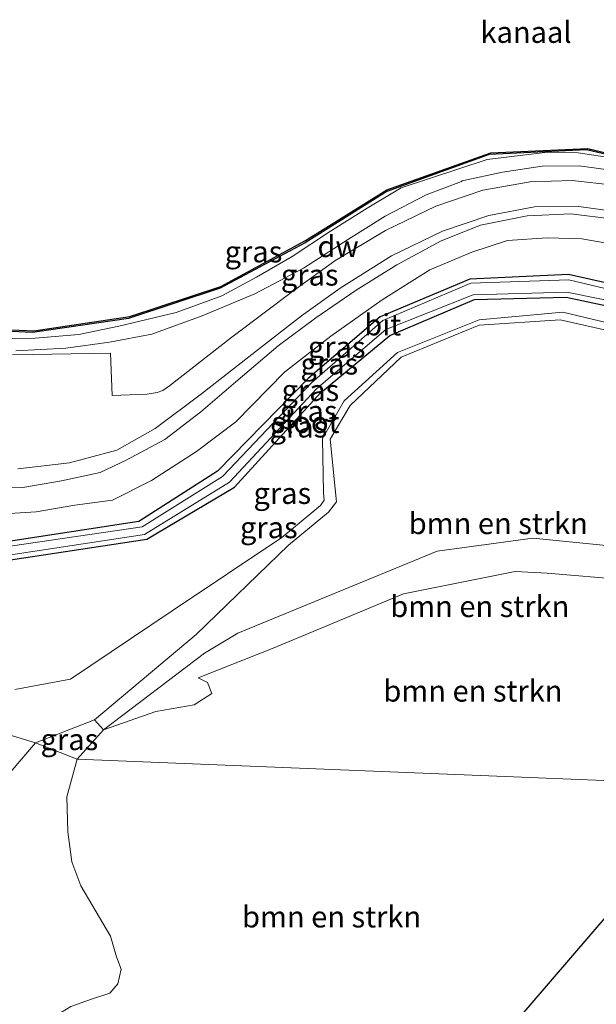
# Model space of a CAD drawing. Units: metres. Extents: x 160000 to 169090, y 400000 to 406251.
# Drawn here: x 163779 to 163847, y 403035 to 403151 of the extents above; entities that cross this region are included whole.
import ezdxf
from ezdxf.enums import TextEntityAlignment as Align

# ---------------------------------------------------------------- set-up
doc = ezdxf.new("R2010")
doc.units = ezdxf.units.M
for name, color, linetype, lineweight in [('B-ME-GC-DAMWAND-GV-B6', 10, 'Continuous', 25), ('B-ME-GR-BOMENSTRUIKEN-GV-B6', 93, 'Continuous', 18), ('B-ME-GW-INSTEEKWATERGANG-L-B1', 10, 'Continuous', 25), ('B-ME-GW-KRUINLIJN-L-B1', 93, 'Continuous', 18), ('B-ME-GW-TEENLIJN-L-B1', 93, 'Continuous', 18), ('B-ME-IE-GRASLAND-GV-B6', 93, 'Continuous', 18), ('B-ME-IE-HULPGEOMETRIE-L-B1', 53, 'Continuous', 18), ('B-ME-KG-KADASTRAAL-OPNAMEDTMGRENS-L-B1', 10, 'Continuous', 25), ('B-ME-OB-WATERLIJN-L-B1', 133, 'OB-WATERLIJN', 18), ('B-ME-OG-WATER-GV-B6', 153, 'Continuous', 18), ('B-ME-VH-VERH_SOORT-BITUMEN-GV-B6', 8, 'IE-TERREINAFSCHEIDING-NATUURLIJK-HOUTWAL', 18)]:
    doc.layers.add(name, color=color, linetype=linetype, lineweight=lineweight)
doc.styles.add('NLCS-ISO', font='NLCS-ISO.TTF')
doc.linetypes.add('IE-TERREINAFSCHEIDING-NATUURLIJK-HOUTWAL', pattern='A,7,-1.5,[67,NLCS.SHX,S=0.75,R=45,X=0,Y=0],-1.5,7,-1.5,[70,NLCS.SHX,S=0.75,R=0,X=0,Y=0],-1.5', length=20)
doc.linetypes.add('OB-WATERLIJN', pattern='A,10,[32,NLCS.SHX,S=2,R=0,X=0,Y=0],-12', length=22)

msp = doc.modelspace()

# ---------------------------------------------------------------- linework, layer by layer
at = {"layer": 'B-ME-GC-DAMWAND-GV-B6'}
for points in [[(163858.343, 403132.586, 9.106), (163845.644, 403135.58, 9.117), (163834.247, 403135.015, 9.13), (163822.222, 403130.688, 9.129), (163812.628, 403124.666, 9.115), (163802.694, 403119.342, 9.086), (163791.94, 403115.82, 9.121), (163780.672, 403114.179, 9.101), (163769.299, 403114.695, 9.101)], [(163769.535, 403114.874, 8.553), (163780.831, 403114.366, 8.553), (163792.076, 403116.026, 8.553), (163802.753, 403119.564, 8.553), (163812.672, 403124.931, 8.553), (163822.212, 403130.894, 8.553), (163834.408, 403135.205, 8.553), (163845.799, 403135.733, 8.553), (163858.581, 403132.655, 8.553)]]:
    msp.add_polyline3d(points, dxfattribs=at)
at = {"layer": 'B-ME-GR-BOMENSTRUIKEN-GV-B6'}
for points in [[(163863.196, 403087.685, 9.502), (163839.354, 403090.06, 9.481), (163828.133, 403088.537, 9.366), (163804.732, 403078.92, 9.115), (163800.837, 403076.578, 9.102), (163788.978, 403067.612, 10.443), (163787.95, 403068.782, 9.624), (163799.86, 403078.788, 9.087), (163810.681, 403089.241, 8.742), (163815.393, 403093.125, 8.861), (163816.332, 403094.325, 8.998), (163816.173, 403095.827, 8.928), (163815.567, 403101.67, 8.798), (163817.938, 403105.596, 8.432), (163823.89, 403111.273, 8.725), (163833.052, 403115.017, 8.754), (163842.571, 403115.637, 8.788), (163849.31, 403114.142, 8.706)], [(163880.1021, 403082.0061, 9.4216), (163878.0401, 403079.7271, 10.4884), (163874.115, 403081.52, 10.48), (163868.266, 403082.679, 10.424), (163850.312, 403085.164, 10.254), (163841.016, 403085.972, 10.216), (163837.266, 403086.171, 10.191), (163824.171, 403083.543, 10.107), (163808.903, 403077.158, 9.902), (163800.083, 403073.692, 10.078), (163801.199, 403073.142, 10.154), (163801.695, 403071.856, 10.243), (163799.641, 403070.552, 10.295), (163795.112, 403069.761, 10.406), (163788.978, 403067.612, 10.443), (163800.837, 403076.578, 9.102), (163804.732, 403078.92, 9.115), (163828.133, 403088.537, 9.366), (163839.354, 403090.06, 9.481), (163863.196, 403087.685, 9.502), (163876.309, 403084.061, 9.424), (163880.1021, 403082.0061, 9.4216)], [(163878.0401, 403079.7271, 10.4884), (163861.192, 403061.106, 10.026), (163785.919, 403064.172, 10.674), (163788.978, 403067.612, 10.443), (163795.112, 403069.761, 10.406), (163799.641, 403070.552, 10.295), (163801.695, 403071.856, 10.243), (163801.199, 403073.142, 10.154), (163800.083, 403073.692, 10.078), (163808.903, 403077.158, 9.902), (163824.171, 403083.543, 10.107), (163837.266, 403086.171, 10.191), (163841.016, 403085.972, 10.216), (163850.312, 403085.164, 10.254), (163868.266, 403082.679, 10.424), (163874.115, 403081.52, 10.48), (163878.0401, 403079.7271, 10.4884)], [(163861.192, 403061.106, 10.026), (163833.78, 403029.23, 9.518), (163781.434, 403021.355, 9.396), (163781.642, 403028.127, 9.745), (163781.907, 403030.772, 9.849), (163782.093, 403032.545, 9.931), (163783.141, 403033.948, 10.005), (163785.174, 403035.172, 10.079), (163787.57, 403036.022, 10.079), (163789.737, 403036.728, 10.139), (163790.672, 403037.835, 10.161), (163791.07, 403039.568, 10.354), (163790.512, 403041.008, 10.451), (163789.819, 403043.413, 10.399), (163786.342, 403049.337, 10.971), (163785.285, 403052.116, 10.896), (163784.813, 403055.665, 10.893), (163784.678, 403059.76, 10.818), (163785.919, 403064.172, 10.674), (163861.192, 403061.106, 10.026)]]:
    msp.add_polyline3d(points, dxfattribs=at)
at = {"layer": 'B-ME-GW-INSTEEKWATERGANG-L-B1'}
for points in [[(163914.341, 403073.91, 8.229), (163895.78, 403088.239, 8.172), (163889.7765, 403092.6986, 8.1951), (163878.896, 403100.781, 8.237), (163861.942, 403113.825, 8.189), (163851.376, 403119.204, 8.156), (163843.534, 403120.942, 8.143), (163831.95, 403120.424, 8.233), (163821.449, 403115.998, 8.151), (163812.991, 403108.786, 8.108), (163802.365, 403097.928, 8.214), (163793.148, 403092.031, 8.195), (163776.814, 403089.518, 8.168)], [(163776.742, 403087.315, 8.144), (163794.095, 403089.965, 8.16), (163804.343, 403096.053, 8.186), (163814.447, 403107.099, 8.004), (163822.582, 403113.825, 8.104), (163832.509, 403118.041, 8.088), (163843.265, 403118.315, 8.095), (163850.61, 403116.748, 8.049), (163860.458, 403111.893, 8.216), (163877.626, 403098.883, 8.103), (163888.2509, 403091.0124, 8.1292), (163894.264, 403086.558, 8.144), (163912.383, 403071.878, 8.331)]]:
    msp.add_polyline3d(points, dxfattribs=at)
at = {"layer": 'B-ME-GW-KRUINLIJN-L-B1'}
for points in [[(163868.922, 403126.3454, 9.9473), (163867.7999, 403126.0999, 9.9844), (163866.6897, 403126.4957, 10.1272), (163861.6956, 403128.7697, 10.1882), (163855.6806, 403131.2898, 10.1766), (163849.0305, 403133.1262, 10.1438), (163844.787, 403133.6835, 10.1692), (163840.4572, 403133.659, 10.2169), (163835.786, 403132.9711, 10.2078), (163831.064, 403131.9475, 10.1571), (163830.9785, 403131.8605, 10.1485), (163826.8377, 403130.3087, 10.2055), (163822.0471, 403127.7916, 10.249), (163817.7132, 403125.1211, 10.3133), (163812.4688, 403121.7068, 10.2406), (163806.7541, 403118.6921, 10.1357), (163800.561, 403116.1371, 10.0662), (163794.6573, 403113.9753, 10.0429), (163789.6824, 403113.017, 10.0825), (163784.5557, 403112.3237, 10.1063), (163778.7135, 403112.0048, 10.0929)], [(163848.8548, 403127.4394, 10.1988), (163843.7883, 403128.09, 10.1686), (163838.676, 403127.8284, 10.0812), (163833.2311, 403126.7345, 10.1095), (163828.5908, 403124.9199, 10.1039), (163823.4138, 403122.1065, 10.1022), (163818.6223, 403119.114, 10.1236), (163813.9116, 403115.8762, 10.0734), (163809.4887, 403112.6086, 10.11), (163804.5331, 403108.3878, 10.104), (163800.3917, 403104.8572, 10.0773), (163796.1835, 403101.6295, 10.0696), (163791.6708, 403099.1933, 10.1109), (163788.583, 403097.756, 10.0908), (163784.0861, 403096.7984, 10.1454), (163779.539, 403095.9925, 10.1178), (163775.084, 403096.0611, 10.174)], [(163774.021, 403068.202, 9.524), (163781.01, 403066.093, 9.62), (163787.95, 403068.782, 9.624), (163799.86, 403078.788, 9.087), (163810.681, 403089.241, 8.742), (163815.393, 403093.125, 8.861), (163816.332, 403094.325, 8.998), (163816.173, 403095.827, 8.928), (163815.567, 403101.67, 8.798), (163817.938, 403105.596, 8.432), (163823.89, 403111.273, 8.725), (163833.052, 403115.017, 8.754), (163842.571, 403115.637, 8.788), (163849.31, 403114.142, 8.706), (163858.085, 403108.977, 8.821), (163875.279, 403095.907, 8.732), (163884.133, 403089.483, 8.676), (163885.8089, 403088.3134, 8.6602), (163892.424, 403083.697, 8.598), (163897.829, 403079.454, 8.556), (163910.938, 403069.863, 8.743)], [(163878.0401, 403079.7271, 10.4884), (163874.115, 403081.52, 10.48), (163868.266, 403082.679, 10.424), (163850.312, 403085.164, 10.254), (163841.016, 403085.972, 10.216), (163837.266, 403086.171, 10.191), (163824.171, 403083.543, 10.107), (163808.903, 403077.158, 9.902), (163800.083, 403073.692, 10.078), (163801.199, 403073.142, 10.154), (163801.695, 403071.856, 10.243), (163799.641, 403070.552, 10.295), (163795.112, 403069.761, 10.406), (163788.978, 403067.612, 10.443)]]:
    msp.add_polyline3d(points, dxfattribs=at)
at = {"layer": 'B-ME-GW-TEENLIJN-L-B1'}
for points in [[(163868.922, 403126.3454, 9.9473), (163865.3502, 403128.3311, 9.2815), (163860.7411, 403130.9012, 9.2697), (163857.455, 403132.348, 9.2189), (163854.031, 403133.535, 9.1959), (163849.6156, 403134.4624, 9.2675), (163844.6838, 403135.2097, 9.1942), (163840.7765, 403135.2614, 9.1698), (163834.0068, 403134.4472, 9.1571), (163823.915, 403131.1113, 9.1651), (163819.9077, 403128.7288, 9.148), (163815.6182, 403126.036, 9.0951), (163811.1162, 403123.0864, 9.1378), (163806.9552, 403120.6387, 9.1425), (163802.8822, 403118.4631, 9.2416), (163797.5214, 403116.4915, 9.2313), (163790.7837, 403114.9134, 9.0848), (163786.0898, 403113.9274, 9.1853), (163780.9835, 403113.4981, 9.1938), (163776.0594, 403113.4393, 9.2025)], [(163888.6983, 403096.9439, 8.2653), (163882.0947, 403102.766, 8.3417), (163875.0473, 403108.5322, 8.3931), (163868.7921, 403113.5578, 8.4116), (163863.7671, 403117.1837, 8.3777), (163859.4349, 403120.1504, 8.3667), (163855.5524, 403122.4132, 8.4191), (163850.9475, 403124.1449, 8.4367), (163845.091, 403125.1446, 8.3803), (163841.0413, 403125.2584, 8.4379), (163836.3737, 403124.9315, 8.4037), (163832.1856, 403123.5884, 8.3084), (163827.2767, 403121.518, 8.4473), (163821.6746, 403117.9944, 8.3671), (163815.6407, 403113.7514, 8.3863), (163810.2037, 403109.5171, 8.4125), (163804.515, 403103.6904, 8.3658), (163799.8898, 403100.2282, 8.4185), (163794.6102, 403096.8401, 8.2881), (163790.0424, 403094.5082, 8.3362), (163785.6323, 403093.9312, 8.4189), (163781.0876, 403093.1363, 8.2661), (163776.6615, 403092.8885, 8.2744)], [(163911.416, 403070.542, 8.296), (163897.942, 403080.081, 8.108), (163892.855, 403084.182, 8.251), (163886.2496, 403088.8005, 8.3072), (163884.517, 403090.012, 8.322), (163875.792, 403096.465, 8.248), (163858.665, 403109.574, 8.298), (163849.764, 403114.923, 8.234), (163842.874, 403116.534, 8.273), (163833.044, 403115.662, 8.123), (163823.471, 403111.819, 8.259), (163817.212, 403106.167, 7.947), (163814.675, 403101.751, 7.896), (163814.804, 403095.369, 8.245), (163814.884, 403094.526, 8.267), (163814.438, 403093.897, 8.284), (163809.899, 403090.141, 8.232), (163797.06, 403081.556, 8.255), (163785.124, 403073.546, 8.155), (163778.579, 403072.339, 8.129)], [(163893.459, 403074.77, 9.413), (163880.1021, 403082.0061, 9.4216), (163876.309, 403084.061, 9.424), (163863.196, 403087.685, 9.502), (163839.354, 403090.06, 9.481), (163828.133, 403088.537, 9.366), (163804.732, 403078.92, 9.115), (163800.837, 403076.578, 9.102), (163788.978, 403067.612, 10.443)]]:
    msp.add_polyline3d(points, dxfattribs=at)
at = {"layer": 'B-ME-IE-GRASLAND-GV-B6'}
for points in [[(163769.299, 403114.695, 9.101), (163780.672, 403114.179, 9.101), (163791.94, 403115.82, 9.121), (163802.694, 403119.342, 9.086), (163812.628, 403124.666, 9.115), (163822.222, 403130.688, 9.129), (163834.247, 403135.015, 9.13), (163845.644, 403135.58, 9.117), (163858.343, 403132.586, 9.106)], [(163776.0594, 403113.4393, 9.2025), (163780.9835, 403113.4981, 9.1938), (163786.0898, 403113.9274, 9.1853), (163790.7837, 403114.9134, 9.0848), (163797.5214, 403116.4915, 9.2313), (163802.8822, 403118.4631, 9.2416), (163806.9552, 403120.6387, 9.1425), (163811.1162, 403123.0864, 9.1378), (163815.6182, 403126.036, 9.0951), (163819.9077, 403128.7288, 9.148), (163823.915, 403131.1113, 9.1651), (163834.0068, 403134.4472, 9.1571), (163840.7765, 403135.2614, 9.1698), (163844.6838, 403135.2097, 9.1942), (163849.6156, 403134.4624, 9.2675)], [(163849.6156, 403134.4624, 9.2675), (163844.6838, 403135.2097, 9.1942), (163840.7765, 403135.2614, 9.1698), (163834.0068, 403134.4472, 9.1571), (163823.915, 403131.1113, 9.1651), (163819.9077, 403128.7288, 9.148), (163815.6182, 403126.036, 9.0951), (163811.1162, 403123.0864, 9.1378), (163806.9552, 403120.6387, 9.1425), (163802.8822, 403118.4631, 9.2416), (163797.5214, 403116.4915, 9.2313), (163790.7837, 403114.9134, 9.0848), (163786.0898, 403113.9274, 9.1853), (163780.9835, 403113.4981, 9.1938), (163776.0594, 403113.4393, 9.2025)], [(163849.0305, 403133.1262, 10.1438), (163844.787, 403133.6835, 10.1692), (163840.4572, 403133.659, 10.2169), (163835.786, 403132.9711, 10.2078), (163831.064, 403131.9475, 10.1571), (163830.9785, 403131.8605, 10.1485), (163826.8377, 403130.3087, 10.2055), (163822.0471, 403127.7916, 10.249), (163817.7132, 403125.1211, 10.3133), (163812.4688, 403121.7068, 10.2406), (163806.7541, 403118.6921, 10.1357), (163800.561, 403116.1371, 10.0662), (163794.6573, 403113.9753, 10.0429), (163789.6824, 403113.017, 10.0825), (163784.5557, 403112.3237, 10.1063), (163778.7135, 403112.0048, 10.0929)], [(163778.7135, 403112.0048, 10.0929), (163784.5557, 403112.3237, 10.1063), (163789.6824, 403113.017, 10.0825), (163794.6573, 403113.9753, 10.0429), (163800.561, 403116.1371, 10.0662), (163806.7541, 403118.6921, 10.1357), (163812.4688, 403121.7068, 10.2406), (163817.7132, 403125.1211, 10.3133), (163822.0471, 403127.7916, 10.249), (163826.8377, 403130.3087, 10.2055), (163830.9785, 403131.8605, 10.1485), (163831.064, 403131.9475, 10.1571), (163835.786, 403132.9711, 10.2078), (163840.4572, 403133.659, 10.2169), (163844.787, 403133.6835, 10.1692), (163849.0305, 403133.1262, 10.1438)], [(163848.8575, 403131.4307, 10.248), (163843.952, 403131.9958, 10.2669), (163839.049, 403131.8306, 10.2116), (163833.4752, 403130.8418, 10.2457), (163827.9542, 403128.9661, 10.2534), (163822.073, 403126.1146, 10.3119), (163816.1317, 403122.5435, 10.3013), (163811.4577, 403119.1944, 10.2606), (163803.9068, 403113.4823, 10.243), (163796.7336, 403107.9167, 10.2246), (163795.9387, 403107.3708, 10.2159), (163795.2952, 403107.1364, 10.2173), (163794.1174, 403106.9417, 10.2133), (163790.0254, 403106.7629, 10.1771), (163789.8204, 403111.7366, 10.0953), (163778.3244, 403111.5513, 10.113)], [(163778.9304, 403098.1977, 10.1848), (163784.9944, 403098.8732, 10.1872), (163790.5622, 403100.3682, 10.1821), (163795.0644, 403102.9341, 10.1898), (163800.5042, 403106.9852, 10.1564), (163807.276, 403112.3001, 10.1708), (163812.2041, 403116.1109, 10.1638), (163816.7701, 403119.3749, 10.1962), (163822.7625, 403123.1347, 10.2063), (163828.7574, 403126.0377, 10.1478), (163834.1706, 403127.8943, 10.1604), (163839.5483, 403128.9064, 10.1952), (163844.7506, 403128.9363, 10.2189), (163848.9818, 403128.3345, 10.2098)], [(163848.8548, 403127.4394, 10.1988), (163843.7883, 403128.09, 10.1686), (163838.676, 403127.8284, 10.0812), (163833.2311, 403126.7345, 10.1095), (163828.5908, 403124.9199, 10.1039), (163823.4138, 403122.1065, 10.1022), (163818.6223, 403119.114, 10.1236), (163813.9116, 403115.8762, 10.0734), (163809.4887, 403112.6086, 10.11), (163804.5331, 403108.3878, 10.104), (163800.3917, 403104.8572, 10.0773), (163796.1835, 403101.6295, 10.0696), (163791.6708, 403099.1933, 10.1109), (163788.583, 403097.756, 10.0908), (163784.0861, 403096.7984, 10.1454), (163779.539, 403095.9925, 10.1178), (163775.084, 403096.0611, 10.174)], [(163775.084, 403096.0611, 10.174), (163779.539, 403095.9925, 10.1178), (163784.0861, 403096.7984, 10.1454), (163788.583, 403097.756, 10.0908), (163791.6708, 403099.1933, 10.1109), (163796.1835, 403101.6295, 10.0696), (163800.3917, 403104.8572, 10.0773), (163804.5331, 403108.3878, 10.104), (163809.4887, 403112.6086, 10.11), (163813.9116, 403115.8762, 10.0734), (163818.6223, 403119.114, 10.1236), (163823.4138, 403122.1065, 10.1022), (163828.5908, 403124.9199, 10.1039), (163833.2311, 403126.7345, 10.1095), (163838.676, 403127.8284, 10.0812), (163843.7883, 403128.09, 10.1686), (163848.8548, 403127.4394, 10.1988)], [(163850.9475, 403124.1449, 8.4367), (163845.091, 403125.1446, 8.3803), (163841.0413, 403125.2584, 8.4379), (163836.3737, 403124.9315, 8.4037), (163832.1856, 403123.5884, 8.3084), (163827.2767, 403121.518, 8.4473), (163821.6746, 403117.9944, 8.3671), (163815.6407, 403113.7514, 8.3863), (163810.2037, 403109.5171, 8.4125), (163804.515, 403103.6904, 8.3658), (163799.8898, 403100.2282, 8.4185), (163794.6102, 403096.8401, 8.2881), (163790.0424, 403094.5082, 8.3362), (163785.6323, 403093.9312, 8.4189), (163781.0876, 403093.1363, 8.2661), (163776.6615, 403092.8885, 8.2744)], [(163776.6615, 403092.8885, 8.2744), (163781.0876, 403093.1363, 8.2661), (163785.6323, 403093.9312, 8.4189), (163790.0424, 403094.5082, 8.3362), (163794.6102, 403096.8401, 8.2881), (163799.8898, 403100.2282, 8.4185), (163804.515, 403103.6904, 8.3658), (163810.2037, 403109.5171, 8.4125), (163815.6407, 403113.7514, 8.3863), (163821.6746, 403117.9944, 8.3671), (163827.2767, 403121.518, 8.4473), (163832.1856, 403123.5884, 8.3084), (163836.3737, 403124.9315, 8.4037), (163841.0413, 403125.2584, 8.4379), (163845.091, 403125.1446, 8.3803), (163850.9475, 403124.1449, 8.4367)], [(163776.814, 403089.518, 8.168), (163793.148, 403092.031, 8.195), (163802.365, 403097.928, 8.214), (163812.991, 403108.786, 8.108), (163821.449, 403115.998, 8.151), (163831.95, 403120.424, 8.233), (163843.534, 403120.942, 8.143), (163851.376, 403119.204, 8.156), (163861.942, 403113.825, 8.189), (163878.896, 403100.781, 8.237), (163889.7765, 403092.6986, 8.1951)], [(163851.376, 403119.204, 8.156), (163843.534, 403120.942, 8.143), (163831.95, 403120.424, 8.233), (163821.449, 403115.998, 8.151), (163812.991, 403108.786, 8.108), (163802.365, 403097.928, 8.214), (163793.148, 403092.031, 8.195), (163776.814, 403089.518, 8.168)], [(163889.7765, 403092.6986, 8.1951), (163889.3694, 403092.2486, 7.723), (163878.773, 403100.043, 7.723), (163861.369, 403113.103, 7.723), (163851.281, 403118.501, 7.723), (163843.577, 403120.353, 7.723), (163832.066, 403119.939, 7.723), (163821.757, 403115.581, 7.723), (163813.407, 403108.255, 7.723), (163802.94, 403097.298, 7.723), (163793.514, 403091.39, 7.723), (163776.677, 403088.94, 7.723)], [(163776.742, 403087.315, 8.144), (163794.095, 403089.965, 8.16), (163804.343, 403096.053, 8.186), (163814.447, 403107.099, 8.004), (163822.582, 403113.825, 8.104), (163832.509, 403118.041, 8.088), (163843.265, 403118.315, 8.095), (163850.61, 403116.748, 8.049), (163860.458, 403111.893, 8.216), (163877.626, 403098.883, 8.103), (163888.2509, 403091.0124, 8.1292), (163886.2496, 403088.8005, 8.3072)], [(163888.6987, 403091.5073, 7.723), (163888.2509, 403091.0124, 8.1292), (163877.626, 403098.883, 8.103), (163860.458, 403111.893, 8.216), (163850.61, 403116.748, 8.049), (163843.265, 403118.315, 8.095), (163832.509, 403118.041, 8.088), (163822.582, 403113.825, 8.104), (163814.447, 403107.099, 8.004), (163804.343, 403096.053, 8.186), (163794.095, 403089.965, 8.16), (163776.742, 403087.315, 8.144)], [(163776.814, 403087.908, 7.723), (163793.817, 403090.492, 7.723), (163803.774, 403096.617, 7.723), (163813.96, 403107.55, 7.723), (163822.11, 403114.503, 7.723), (163832.333, 403118.589, 7.723), (163843.333, 403118.904, 7.723), (163850.887, 403117.383, 7.723), (163860.857, 403112.438, 7.723), (163877.98, 403099.395, 7.723), (163888.6987, 403091.5073, 7.723)], [(163886.2496, 403088.8005, 8.3072), (163884.517, 403090.012, 8.322), (163875.792, 403096.465, 8.248), (163858.665, 403109.574, 8.298), (163849.764, 403114.923, 8.234), (163842.874, 403116.534, 8.273), (163833.044, 403115.662, 8.123), (163823.471, 403111.819, 8.259), (163817.212, 403106.167, 7.947), (163814.675, 403101.751, 7.896), (163814.804, 403095.369, 8.245), (163814.884, 403094.526, 8.267), (163814.438, 403093.897, 8.284), (163809.899, 403090.141, 8.232), (163797.06, 403081.556, 8.255), (163785.124, 403073.546, 8.155), (163778.579, 403072.339, 8.129)], [(163778.579, 403072.339, 8.129), (163785.124, 403073.546, 8.155), (163797.06, 403081.556, 8.255), (163809.899, 403090.141, 8.232), (163814.438, 403093.897, 8.284), (163814.884, 403094.526, 8.267), (163814.804, 403095.369, 8.245), (163814.675, 403101.751, 7.896), (163817.212, 403106.167, 7.947), (163823.471, 403111.819, 8.259), (163833.044, 403115.662, 8.123), (163842.874, 403116.534, 8.273), (163849.764, 403114.923, 8.234), (163858.665, 403109.574, 8.298), (163875.792, 403096.465, 8.248), (163884.517, 403090.012, 8.322), (163886.2496, 403088.8005, 8.3072), (163885.8089, 403088.3134, 8.6602)], [(163885.8089, 403088.3134, 8.6602), (163884.133, 403089.483, 8.676), (163875.279, 403095.907, 8.732), (163858.085, 403108.977, 8.821), (163849.31, 403114.142, 8.706), (163842.571, 403115.637, 8.788), (163833.052, 403115.017, 8.754), (163823.89, 403111.273, 8.725), (163817.938, 403105.596, 8.432), (163815.567, 403101.67, 8.798), (163816.173, 403095.827, 8.928), (163816.332, 403094.325, 8.998), (163815.393, 403093.125, 8.861), (163810.681, 403089.241, 8.742), (163799.86, 403078.788, 9.087), (163787.95, 403068.782, 9.624), (163781.01, 403066.093, 9.62), (163774.021, 403068.202, 9.524)], [(163781.01, 403066.093, 9.62), (163737.027, 403014.675, 9.928), (163709.676, 403036.837, 9.905), (163679.319, 403061.435, 9.644), (163730.521, 403104.458, 9.533), (163745.519, 403091.405, 9.851), (163757.521, 403080.131, 9.702), (163767.845, 403071.788, 9.698), (163774.021, 403068.202, 9.524), (163781.01, 403066.093, 9.62)], [(163787.95, 403068.782, 9.624), (163788.978, 403067.612, 10.443), (163785.919, 403064.172, 10.674), (163781.01, 403066.093, 9.62), (163787.95, 403068.782, 9.624)], [(163781.01, 403066.093, 9.62), (163785.919, 403064.172, 10.674), (163784.678, 403059.76, 10.818), (163784.813, 403055.665, 10.893), (163785.285, 403052.116, 10.896), (163786.342, 403049.337, 10.971), (163789.819, 403043.413, 10.399), (163790.512, 403041.008, 10.451), (163791.07, 403039.568, 10.354), (163790.672, 403037.835, 10.161), (163789.737, 403036.728, 10.139), (163787.57, 403036.022, 10.079), (163785.174, 403035.172, 10.079), (163783.141, 403033.948, 10.005), (163782.093, 403032.545, 9.931), (163781.907, 403030.772, 9.849), (163781.642, 403028.127, 9.745), (163781.434, 403021.355, 9.396), (163778.633, 403020.934, 10.445), (163737.027, 403014.675, 9.928), (163781.01, 403066.093, 9.62)]]:
    msp.add_polyline3d(points, dxfattribs=at)
at = {"layer": 'B-ME-IE-HULPGEOMETRIE-L-B1'}
msp.add_polyline3d([(163737.027, 403014.675, 9.928), (163781.01, 403066.093, 9.62), (163785.919, 403064.172, 10.674), (163861.192, 403061.106, 10.026), (163878.0401, 403079.7271, 10.4884), (163880.1021, 403082.0061, 9.4216), (163885.8089, 403088.3134, 8.6602), (163886.2496, 403088.8005, 8.3072), (163888.2509, 403091.0124, 8.1292), (163888.6987, 403091.5073, 7.723), (163889.3694, 403092.2486, 7.723), (163889.7765, 403092.6986, 8.1951)], dxfattribs=at)
at = {"layer": 'B-ME-KG-KADASTRAAL-OPNAMEDTMGRENS-L-B1'}
msp.add_polyline3d([(163833.78, 403029.23, 9.518), (163861.192, 403061.106, 10.026), (163867.273, 403056.33, 10.208), (163872.436, 403052.275, 14.197), (163873, 403051.831, 14.212), (163876.598, 403049.006, 14.213), (163877.148, 403048.573, 14.137), (163878.42, 403047.574, 12.082), (163883.435, 403043.514, 10.468), (163884.641, 403042.452, 9.849), (163925.281, 403006.664, 8.56)], dxfattribs=at)
at = {"layer": 'B-ME-OB-WATERLIJN-L-B1'}
msp.add_polyline3d([(163905.5259, 403101.6386, 8.553), (163891.8285, 403113.1918, 8.553), (163891.5739, 403113.0272, 8.553), (163891.0959, 403113.4281, 8.553), (163891.2066, 403113.7113, 8.553), (163883.9949, 403119.7938, 8.553), (163883.8418, 403119.61, 8.553), (163882.6111, 403120.3735, 8.553), (163881.7174, 403120.7937, 8.553), (163880.0252, 403121.6054, 8.553), (163875.7426, 403123.7357, 8.553), (163872.554, 403125.2455, 8.553), (163871.4867, 403125.792, 8.553), (163869.9543, 403126.383, 8.553), (163865.844, 403128.883, 8.553), (163858.581, 403132.655, 8.553), (163845.799, 403135.733, 8.553), (163834.408, 403135.205, 8.553), (163822.212, 403130.894, 8.553), (163812.672, 403124.931, 8.553), (163802.753, 403119.564, 8.553), (163792.076, 403116.026, 8.553), (163780.831, 403114.366, 8.553), (163769.535, 403114.874, 8.553)], dxfattribs=at)
at = {"layer": 'B-ME-OG-WATER-GV-B6'}
for points in [[(163858.581, 403132.655, 8.553), (163845.799, 403135.733, 8.553), (163834.408, 403135.205, 8.553), (163822.212, 403130.894, 8.553), (163812.672, 403124.931, 8.553), (163802.753, 403119.564, 8.553), (163792.076, 403116.026, 8.553), (163780.831, 403114.366, 8.553), (163769.535, 403114.874, 8.553)], [(163776.677, 403088.94, 7.723), (163793.514, 403091.39, 7.723), (163802.94, 403097.298, 7.723), (163813.407, 403108.255, 7.723), (163821.757, 403115.581, 7.723), (163832.066, 403119.939, 7.723), (163843.577, 403120.353, 7.723), (163851.281, 403118.501, 7.723), (163861.369, 403113.103, 7.723), (163878.773, 403100.043, 7.723), (163889.3694, 403092.2486, 7.723)], [(163889.3694, 403092.2486, 7.723), (163888.6987, 403091.5073, 7.723), (163877.98, 403099.395, 7.723), (163860.857, 403112.438, 7.723), (163850.887, 403117.383, 7.723), (163843.333, 403118.904, 7.723), (163832.333, 403118.589, 7.723), (163822.11, 403114.503, 7.723), (163813.96, 403107.55, 7.723), (163803.774, 403096.617, 7.723), (163793.817, 403090.492, 7.723), (163776.814, 403087.908, 7.723)]]:
    msp.add_polyline3d(points, dxfattribs=at)
at = {"layer": 'B-ME-VH-VERH_SOORT-BITUMEN-GV-B6'}
for points in [[(163778.3244, 403111.5513, 10.113), (163789.8204, 403111.7366, 10.0953), (163790.0254, 403106.7629, 10.1771), (163794.1174, 403106.9417, 10.2133), (163795.2952, 403107.1364, 10.2173), (163795.9387, 403107.3708, 10.2159), (163796.7336, 403107.9167, 10.2246), (163803.9068, 403113.4823, 10.243), (163811.4577, 403119.1944, 10.2606), (163816.1317, 403122.5435, 10.3013), (163822.073, 403126.1146, 10.3119), (163827.9542, 403128.9661, 10.2534), (163833.4752, 403130.8418, 10.2457), (163839.049, 403131.8306, 10.2116), (163843.952, 403131.9958, 10.2669), (163848.8575, 403131.4307, 10.248)], [(163902.4506, 403103.3803, 10.173), (163891.6598, 403101.6877, 10.0272), (163882.0251, 403109.2342, 10.0468), (163877.3947, 403112.6533, 10.0634), (163868.9802, 403118.774, 10.1448), (163863.5572, 403122.3192, 10.1971), (163858.2839, 403125.0896, 10.1673), (163853.1141, 403127.1903, 10.1663), (163848.9818, 403128.3345, 10.2098), (163844.7506, 403128.9363, 10.2189), (163839.5483, 403128.9064, 10.1952), (163834.1706, 403127.8943, 10.1604), (163828.7574, 403126.0377, 10.1478), (163822.7625, 403123.1347, 10.2063), (163816.7701, 403119.3749, 10.1962), (163812.2041, 403116.1109, 10.1638), (163807.276, 403112.3001, 10.1708), (163800.5042, 403106.9852, 10.1564), (163795.0644, 403102.9341, 10.1898), (163790.5622, 403100.3682, 10.1821), (163784.9944, 403098.8732, 10.1872), (163778.9304, 403098.1977, 10.1848)]]:
    msp.add_polyline3d(points, dxfattribs=at)

# ---------------------------------------------------------------- texts
at = {"layer": 'B-ME-GC-DAMWAND-GV-B6', "ltscale": 0.2, "style": 'NLCS-ISO'}
msp.add_text('dw', height=2.5, dxfattribs=at).set_placement((163816.5057, 403124.2444), align=Align.MIDDLE_CENTER)
at = {"layer": 'B-ME-GR-BOMENSTRUIKEN-GV-B6', "ltscale": 0.2, "style": 'NLCS-ISO'}
for p in [(163835.3013, 403091.7892), (163833.1312, 403082.0693), (163832.3278, 403072.162), (163815.7504, 403045.6954)]:
    msp.add_text('bmn en strkn', height=2.5, dxfattribs=at).set_placement(p, align=Align.MIDDLE_CENTER)
at = {"layer": 'B-ME-IE-GRASLAND-GV-B6', "ltscale": 0.2, "style": 'NLCS-ISO'}
for p in [(163806.589, 403123.6331), (163813.1799, 403120.91), (163816.3459, 403112.4644), (163815.4751, 403110.4893), (163813.2572, 403107.3882), (163813.0512, 403104.941), (163811.8563, 403103.1095), (163809.9689, 403095.327), (163808.3853, 403091.3135), (163784.994, 403066.477)]:
    msp.add_text('gras', height=2.5, dxfattribs=at).set_placement(p, align=Align.MIDDLE_CENTER)
at = {"layer": 'B-ME-OG-WATER-GV-B6', "ltscale": 0.2, "style": 'NLCS-ISO'}
for s, p in [('kanaal', (163838.5538, 403149.3561)), ('sloot', (163812.6877, 403103.6473))]:
    msp.add_text(s, height=2.5, dxfattribs=at).set_placement(p, align=Align.MIDDLE_CENTER)
at = {"layer": 'B-ME-VH-VERH_SOORT-BITUMEN-GV-B6', "ltscale": 0.2, "style": 'NLCS-ISO'}
msp.add_text('bit', height=2.5, dxfattribs=at).set_placement((163821.7402, 403115.0749), align=Align.MIDDLE_CENTER)

doc.saveas('drawing.dxf')
